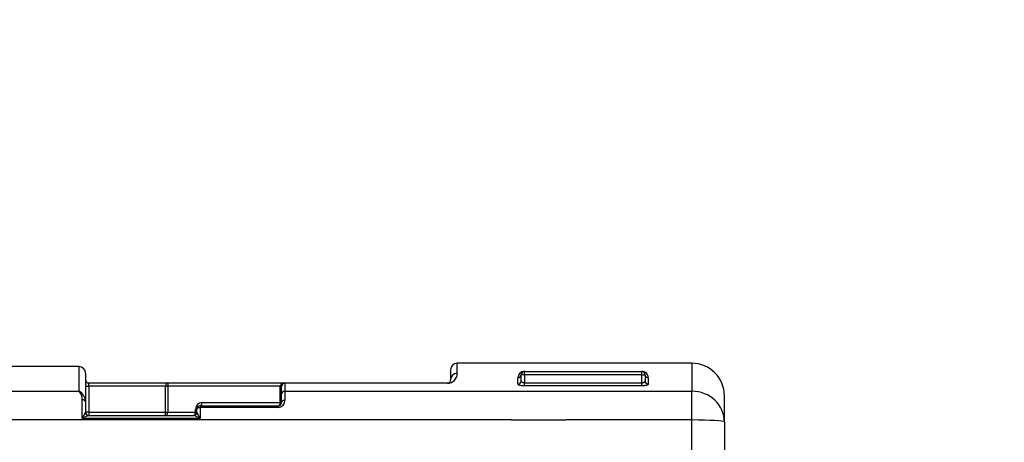
# Model space of a CAD drawing. Units: inches. Extents: x 320 to 325.7, y 560.8 to 571.8.
# Drawn here: x 322.3 to 323.8, y 564.7 to 565.3 of the extents above; entities that cross this region are included whole.
import ezdxf

# ---------------------------------------------------------------- set-up
doc = ezdxf.new("R2010")
doc.units = ezdxf.units.IN
doc.layers.add('-kontuur', color=7, linetype='Continuous')
doc.layers.add('-mõõt', color=7, linetype='Continuous', lineweight=0)
doc.styles.add('la', font='times.ttf')
doc.dimstyles.new('1-25', dxfattribs={"dimtxt": 0.064, "dimasz": 0.0625, "dimexe": 0.025, "dimexo": 0.0375, "dimgap": 0.0125, "dimtad": 1, "dimzin": 9, "dimtxsty": 'la', "dimcen": 6.25, "dimdle": 0.01, "dimazin": 0, "dimtfac": 1, "dimtmove": 0, "dimatfit": 3, "dimldrblk": 'OBLIQUE', "dimfxl": 0.025, "dimarcsym": 0})

# ---------------------------------------------------------------- blocks, each defined once
blk = doc.blocks.new('SE3')
at = {"layer": '-kontuur', "color": 7, "linetype": 'Continuous', "ltscale": 25.4}
for p, q in [((140.21, 915.64), (114.53, 915.64)), ((140.21, 911.87), (140.21, 915.64)), ((198.21, 914.59), (198.21, 916.16)), ((234.21, 916.16), (198.21, 916.16)), ((234.21, 916.16), (234.21, 911.87)), ((141.21, 914.57), (141.21, 910.22)), ((197.21, 915.16), (197.21, 913.63)), ((207.53, 912.96), (207.53, 913.93)), ((208.03, 914.41), (208.53, 914.41)), ((208.03, 913.45), (208.03, 914.41)), ((208.53, 914.91), (208.53, 914.93)), ((208.53, 914.41), (208.53, 914.91)), ((208.53, 914.91), (226.53, 914.91)), ((208.53, 914.9), (226.53, 914.9)), ((208.53, 914.41), (208.53, 913.17)), ((226.53, 914.4), (208.53, 914.4)), ((226.53, 914.4), (226.53, 914.9)), ((226.53, 914.4), (227.03, 914.4)), ((226.53, 913.16), (226.53, 914.4)), ((227.03, 914.4), (227.03, 913.44)), ((227.53, 913.92), (227.53, 912.95)), ((141.21, 912.63), (141.71, 912.63)), ((141.71, 913.13), (153.84, 913.13)), ((141.71, 912.63), (141.71, 913.13)), ((153.5, 912.63), (141.71, 912.63)), ((141.71, 912.63), (141.71, 908.63)), ((153.5, 908.63), (153.5, 912.63)), ((153.5, 912.63), (153.81, 912.63)), ((153.81, 912.63), (153.81, 908.63)), ((171.08, 912.63), (153.81, 912.63)), ((153.84, 913.13), (171.78, 913.13)), ((171.08, 910.13), (171.08, 912.63)), ((171.08, 912.63), (171.28, 912.63)), ((171.28, 912.63), (171.28, 912.61)), ((171.28, 911.39), (171.28, 912.61)), ((171.78, 913.13), (196.71, 913.13)), ((171.78, 913.08), (171.78, 913.13)), ((171.78, 913.08), (171.78, 911.87)), ((196.71, 913.08), (171.78, 913.08)), ((196.71, 913.08), (196.71, 913.13)), ((208.53, 912.69), (208.53, 913.17)), ((208.53, 913.16), (226.53, 913.16)), ((226.53, 912.68), (208.53, 912.68)), ((226.53, 912.68), (226.53, 913.16)), ((114.53, 911.87), (140.21, 911.87)), ((171.28, 910.13), (171.28, 911.39)), ((171.78, 911.87), (234.21, 911.87)), ((171.78, 911.87), (171.78, 910.46)), ((234.21, 907.46), (234.21, 911.87)), ((239.21, 907.14), (239.21, 911.16)), ((140.71, 907.68), (140.71, 910.56)), ((141.21, 910.22), (141.21, 908.63)), ((158.78, 909.63), (170.78, 909.63)), ((158.78, 909.63), (158.78, 909.35)), ((170.78, 909.35), (158.78, 909.35)), ((158.78, 909.35), (158.78, 907.68)), ((159.08, 910.13), (171.08, 910.13)), ((170.78, 909.63), (170.78, 909.35)), ((171.08, 910.13), (171.28, 910.13)), ((158.78, 907.68), (140.71, 907.68)), ((141.2, 908.6), (141.21, 908.63)), ((141.71, 908.63), (141.21, 908.63)), ((141.69, 908.13), (157.8, 908.13)), ((141.71, 908.13), (141.69, 908.13)), ((141.71, 908.63), (153.5, 908.63)), ((141.71, 908.63), (141.71, 908.13)), ((153.5, 908.13), (153.5, 908.63)), ((153.5, 908.63), (153.81, 908.63)), ((153.81, 908.63), (158.08, 908.63)), ((157.8, 908.13), (157.78, 908.13)), ((158.08, 908.63), (158.08, 909.13)), ((158.08, 909.13), (158.28, 909.13)), ((158.28, 908.63), (158.08, 908.63)), ((158.28, 908.63), (158.28, 909.13)), ((158.28, 908.63), (158.29, 908.6)), ((206.51, 907.46), (114.53, 907.46)), ((206.51, 907.46), (214.91, 907.46)), ((234.21, 907.46), (214.91, 907.46)), ((234.21, 885.55), (234.21, 907.46)), ((239.21, 907.14), (239.21, 880.52))]:
    blk.add_line(p, q, dxfattribs=at)
for centre, radius, start, end in [((140.21, 914.64), 1, 0, 90), ((198.21, 915.16), 1, 90, 180), ((234.21, 911.16), 5, 0, 90), ((196.71, 914.59), 1.51, 270.2255, 0.1732), ((208.53, 913.93), 0.998, 89.9012, 179.9005), ((208.53, 914.41), 0.5, 90, 180), ((226.53, 913.92), 0.998, 0.0926, 90.1058), ((226.53, 914.4), 0.5, 0, 90), ((141.71, 913.63), 0.5, 180, 270), ((171.78, 912.63), 0.5, 90, 180), ((196.71, 913.63), 0.5, 270, 360), ((138.66, 910.52), 2.06, 1.0669, 40.8142), ((139.31, 910.19), 1.9, 0.8485, 61.6509), ((159.08, 909.13), 1, 90, 180), ((158.78, 909.13), 0.5, 90, 180), ((170.72, 910.41), 1.06, 273.2274, 2.7981), ((170.78, 910.13), 0.5, 270, 0), ((151.44, 902.53), 11.91, 149.3462, 154.328), ((142.82, 904.36), 3.93, 106.6973, 122.3864), ((141.71, 908.63), 0.5, 180, 270), ((157.78, 908.63), 0.5, 270, 0), ((156.67, 904.36), 3.93, 57.6136, 73.3027), ((148.05, 902.53), 11.91, 25.672, 30.6538)]:
    blk.add_arc(centre, radius, start, end, dxfattribs=at)
for centre, major_axis, ratio, start_param, end_param in [((198.21, 913.63), (1, 0), 0.962987, 1.570796, 3.141593), ((207.53, 914.41), (0.5, 0), 0.972355, 4.712389, 6.283185), ((227.53, 914.4), (0.5, 0), 0.972355, 3.141593, 4.712389), ((153.84, 912.63), (0, -0.5), 0.687836, 3.141593, 4.712389), ((153.84, 912.63), (0, 0.5), 0.072752, 0, 1.570796), ((171.78, 912.63), (-0.692, 0), 0.722065, 4.712389, 6.283185), ((171.78, 912.61), (0.5, 0), 0.952512, 1.570796, 3.141593), ((207.53, 913.45), (0.5, 0), 0.965667, 4.712389, 6.283185), ((227.53, 913.44), (0.5, 0), 0.965667, 3.141593, 4.712389), ((171.78, 911.39), (-0.5, 0), 0.944066, 4.712389, 6.283185), ((234.21, 907.14), (5, 0), 0.944066, 0, 1.570796), ((140.71, 910.22), (0.5, 0), 0.682748, 0, 1.570796), ((158.78, 909.13), (-0.5, 0), 0.441263, 4.712389, 6.283185), ((158.78, 910.13), (0, 0.5), 0.615084, 3.141593, 4.712389), ((170.78, 910.13), (0, -0.5), 0.615084, 0, 1.570796), ((171.78, 910.13), (-0.5, 0), 0.663486, 4.712389, 6.283185), ((141.69, 908.63), (0, -0.5), 0.979072, 4.779872, 6.283185), ((153.5, 908.63), (0, 0.5), 0.615084, 3.141593, 4.712389), ((157.78, 908.63), (0, -0.5), 0.615084, 0, 1.570796), ((157.8, 908.63), (0, 0.5), 0.979072, 3.141593, 4.644906), ((234.21, 907.14), (-5, 0), 0.062209, 3.141593, 4.712389)]:
    blk.add_ellipse(centre, major_axis=major_axis, ratio=ratio, start_param=start_param, end_param=end_param, dxfattribs=at)
for points, knots in [([(208.53, 912.69), (208.46, 912.69), (208.4, 912.69), (208.3, 912.7), (208.27, 912.7), (208.2, 912.71), (208.17, 912.71), (208.08, 912.72), (208.02, 912.73), (207.94, 912.74), (207.91, 912.75), (207.86, 912.76), (207.84, 912.77), (207.77, 912.79), (207.73, 912.8), (207.66, 912.83), (207.63, 912.85), (207.59, 912.87), (207.58, 912.88), (207.56, 912.9), (207.55, 912.9), (207.54, 912.93), (207.53, 912.95), (207.53, 912.96)], [0, 0, 0, 0, 0.125, 0.125, 0.1875, 0.1875, 0.25, 0.25, 0.375, 0.375, 0.4375, 0.4375, 0.5, 0.5, 0.625, 0.625, 0.75, 0.75, 0.8125, 0.8125, 0.875, 0.875, 1, 1, 1, 1]), ([(208.03, 913.45), (208.03, 913.41), (208.04, 913.38), (208.09, 913.32), (208.12, 913.29), (208.19, 913.25), (208.21, 913.24), (208.27, 913.22), (208.29, 913.21), (208.36, 913.19), (208.39, 913.18), (208.46, 913.18), (208.49, 913.17), (208.53, 913.17)], [0, 0, 0, 0, 0.25, 0.25, 0.5, 0.5, 0.625, 0.625, 0.75, 0.75, 0.875, 0.875, 1, 1, 1, 1]), ([(226.53, 913.16), (226.56, 913.16), (226.6, 913.17), (226.67, 913.17), (226.7, 913.18), (226.76, 913.2), (226.79, 913.2), (226.85, 913.23), (226.87, 913.24), (226.92, 913.26), (226.94, 913.28), (226.97, 913.31), (226.98, 913.32), (227.01, 913.35), (227.02, 913.37), (227.03, 913.4), (227.03, 913.42), (227.03, 913.44)], [0, 0, 0, 0, 0.125, 0.125, 0.25, 0.25, 0.375, 0.375, 0.5, 0.5, 0.625, 0.625, 0.75, 0.75, 0.875, 0.875, 1, 1, 1, 1]), ([(227.53, 912.95), (227.53, 912.94), (227.52, 912.92), (227.5, 912.89), (227.5, 912.89), (227.48, 912.87), (227.47, 912.86), (227.43, 912.84), (227.4, 912.82), (227.35, 912.8), (227.33, 912.79), (227.29, 912.78), (227.27, 912.77), (227.2, 912.75), (227.15, 912.74), (227.06, 912.72), (227.04, 912.72), (226.98, 912.71), (226.95, 912.71), (226.86, 912.7), (226.79, 912.69), (226.66, 912.68), (226.6, 912.68), (226.53, 912.68)], [0, 0, 0, 0, 0.125, 0.125, 0.1875, 0.1875, 0.25, 0.25, 0.375, 0.375, 0.4375, 0.4375, 0.5, 0.5, 0.625, 0.625, 0.6875, 0.6875, 0.75, 0.75, 0.875, 0.875, 1, 1, 1, 1])]:
    blk.add_open_spline(points, degree=3, knots=knots, dxfattribs=at)
blk = doc.blocks.new('DMBLK3')
at = {"layer": '-mõõt', "color": 0, "linetype": 'Continuous', "lineweight": -2, "ltscale": 25.4, "transparency": 16777216}
for p, q in [((322.7163, 566.8683), (323.942, 566.8683)), ((323.917, 565.8278), (323.917, 566.8058)), ((322.9759, 565.7653), (323.942, 565.7653))]:
    blk.add_line(p, q, dxfattribs=at)
at = {"layer": '-mõõt', "color": 0, "linetype": 'Continuous', "ltscale": 25.4, "transparency": 16777216}
for points in [[(323.9066, 566.8058), (323.9275, 566.8058), (323.917, 566.8683)], [(323.9066, 565.8278), (323.9275, 565.8278), (323.917, 565.7653)]]:
    blk.add_solid(points, dxfattribs=at)
at = {"layer": 'Defpoints', "color": 0, "linetype": 'Continuous', "ltscale": 25.4, "transparency": 16777216}
for p in [(322.6788, 566.8683), (323.917, 566.8683), (322.9384, 565.7653)]:
    blk.add_point(p, dxfattribs=at)
at = {"layer": '-mõõt', "color": 0, "linetype": 'Continuous', "ltscale": 25.4, "transparency": 16777216, "insert": (323.8647, 566.3168), "char_height": 0.064, "width": 11, "attachment_point": 5, "rotation": 90, "style": 'la'}
blk.add_mtext('1,1', dxfattribs=at)
blk = doc.blocks.new('_Oblique')
at = {"color": 0, "linetype": 'ByBlock', "lineweight": -2}
blk.add_line((-0.5, -0.5), (0.5, 0.5), dxfattribs=at)

msp = doc.modelspace()

# ---------------------------------------------------------------- block references
at = {"layer": '-kontuur', "xscale": 0.01, "yscale": 0.01, "zscale": 0.01}
msp.add_blockref('SE3', (320.9513, 555.6497), dxfattribs=at)

# ---------------------------------------------------------------- dimensions: what is measured, and where the dimension line sits
at = {"layer": '-mõõt', "color": 7, "linetype": 'Continuous', "ltscale": 25.4}
dim = msp.add_linear_dim(base=(323.917, 566.8683), p1=(322.9384, 565.7653), p2=(322.6788, 566.8683), angle=90, dimstyle='1-25', dxfattribs=at)
dim.commit()
dim.dimension.update_dxf_attribs({"geometry": 'DMBLK3', "text_midpoint": (323.917, 566.3168), "dimtype": 160})

doc.saveas('drawing.dxf')
